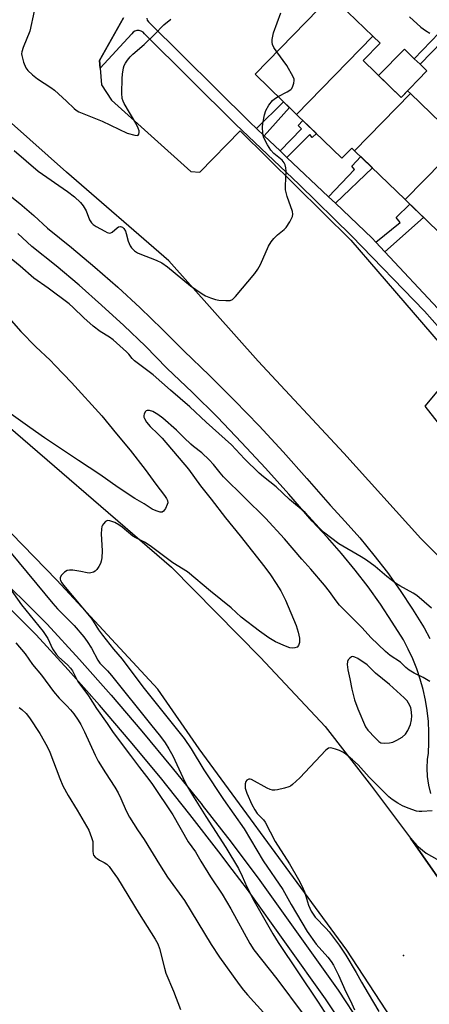
# Model space of a CAD drawing. Units: inches. Extents: x 1255764 to 1261764, y 513454 to 517454.
# Drawn here: x 1260419 to 1260554, y 514216 to 514540 of the extents above; entities that cross this region are included whole.
import ezdxf

# ---------------------------------------------------------------- set-up
doc = ezdxf.new("R2010")
doc.units = ezdxf.units.IN
doc.header["$MEASUREMENT"] = 0
for name, color, linetype in [('BLDG-Footprint', 5, 'Continuous'), ('CULTRL-Pad', 6, 'Continuous'), ('ELEV-Spot Elevation', 7, 'Continuous'), ('TRANS-Non Street Sidewalk', 7, 'Continuous'), ('TRANS-Parking Lot', 4, 'Continuous'), ('TRANS-Road', 130, 'Continuous'), ('TRANS-Street Sidewalk', 7, 'Continuous'), ('Undefined', 1, 'Continuous')]:
    doc.layers.add(name, color=color, linetype=linetype)

msp = doc.modelspace()

# ---------------------------------------------------------------- linework, layer by layer
at = {"layer": 'BLDG-Footprint'}
for points, elevation in [([(1260535.25, 514534.49), (1260510.13, 514508.8), (1260496.48, 514522.03), (1260521.48, 514547.83)], 364.53), ([(1260547.58, 514515.61), (1260529.22, 514496.83), (1260528.3, 514497.72), (1260525.04, 514494.35), (1260510.13, 514508.8), (1260535.25, 514534.49), (1260537.56, 514532.25), (1260531.98, 514526.48), (1260544.52, 514514.33), (1260546.64, 514516.52)], 365.46), ([(1260564.19, 514499.53), (1260545.8, 514480.76), (1260529.22, 514496.83), (1260547.58, 514515.61)], 366.15), ([(1260578.86, 514485.31), (1260560.49, 514466.52), (1260545.8, 514480.76), (1260564.19, 514499.53)], 366.87)]:
    msp.add_lwpolyline(points, close=True, dxfattribs=dict(at, elevation=elevation))
at = {"layer": 'CULTRL-Pad'}
msp.add_lwpolyline([(1260553, 514523.09), (1260544.52, 514514.33), (1260537.07, 514521.54), (1260545.56, 514530.3), (1260548.84, 514527.12), (1260550.72, 514525.3)], close=True, dxfattribs=at)
at = {"layer": 'ELEV-Spot Elevation'}
msp.add_point((1260545.33, 514232.13, 358.89), dxfattribs=at)
at = {"layer": 'TRANS-Non Street Sidewalk'}
for points in [[(1260561.68, 514536.6), (1260550.72, 514525.3), (1260548.84, 514527.12), (1260559.79, 514538.43)], [(1260499.49, 514501.77), (1260496.98, 514504.15), (1260505.85, 514512.95), (1260507.84, 514511.02)], [(1260506.98, 514494.66), (1260504.77, 514496.76), (1260511.76, 514504.05), (1260510.69, 514505.12), (1260512.24, 514506.75), (1260516.65, 514502.48), (1260515.25, 514501.22), (1260514.47, 514502.19)], [(1260522.89, 514479.55), (1260520.67, 514481.65), (1260529.13, 514490.62), (1260528.27, 514491.81), (1260531.22, 514494.89), (1260535.07, 514491.16)], [(1260539.18, 514463.57), (1260536.2, 514466.75), (1260544.22, 514473.18), (1260542.84, 514474.83), (1260547.33, 514479.28), (1260551.86, 514474.89)]]:
    msp.add_lwpolyline(points, close=True, dxfattribs=at)
at = {"layer": 'TRANS-Parking Lot'}
for points in [[(1260453.3, 514540.56, 0), (1260445.38, 514526.53, 0), (1260445.58, 514524.05, 0), (1260446.03, 514518.52, 0), (1260449.3, 514513.51, 0), (1260475.44, 514490.02, 0), (1260478.33, 514489.74, 0), (1260491.6, 514503.39, 0), (1260528.02, 514467.45, 0), (1260563.52, 514426.19, 0), (1260552.27, 514412.85, 0), (1260571.79, 514387.94, 0)], [(1260585.51, 514334.36, 0), (1260550.94, 514369.31, 0), (1260525.62, 514397.3, 0), (1260497.51, 514427.59, 0), (1260468.2, 514460.64, 0), (1260434.56, 514489.78, 0), (1260403.29, 514517.51, 0)], [(1260584.04, 514218.4, 0), (1260547.56, 514270.73, 0), (1260549.69, 514268.3, 0), (1260552.78, 514265.73, 0), (1260556.28, 514263.76, 0)]]:
    msp.add_polyline3d(points, dxfattribs=at)
at = {"layer": 'TRANS-Road'}
for points in [[(1260261.15, 514547.89), (1260280.01, 514533.81), (1260281.45, 514532.74), (1260309.84, 514509.78), (1260317.69, 514498.64), (1260332.53, 514476.22), (1260357.52, 514457.77), (1260407.2, 514413.14), (1260469.01, 514359.88), (1260498.29, 514330.13), (1260519.57, 514307.4), (1260534.75, 514287.81), (1260547.56, 514270.73), (1260584.04, 514218.4), (1260587.34, 514212.25), (1260598.1, 514192.22), (1260609.01, 514171.43), (1260618.89, 514150.13), (1260627, 514130.3), (1260637.13, 514097.57), (1260648.01, 514065.74), (1260657.94, 514034.04)], [(1260628.47, 514040.89), (1260600.22, 514108.89), (1260565.07, 514175.07), (1260558.39, 514185.27), (1260552.48, 514194.3), (1260526.61, 514233.84), (1260517.55, 514246.24), (1260516.32, 514247.91), (1260478.17, 514300.12), (1260464.53, 514319.68), (1260431.31, 514355.53), (1260401.54, 514386.1), (1260359.67, 514422.06), (1260314.47, 514457.49), (1260221.99, 514525.61)]]:
    msp.add_lwpolyline(points, dxfattribs=at)
at = {"layer": 'TRANS-Street Sidewalk'}
for points in [[(1260567.32, 514426.97), (1260552.13, 514444.06), (1260528.16, 514468.86), (1260510.96, 514485.71), (1260490.07, 514505.58), (1260460.12, 514535.24), (1260459.67, 514535.8), (1260459.08, 514536.2), (1260458.4, 514536.41), (1260457.68, 514536.41), (1260457, 514536.2), (1260456.41, 514535.8), (1260455.96, 514535.24), (1260445.58, 514524.05), (1260445.38, 514526.53), (1260453.3, 514540.56)], [(1260460.91, 514540.44), (1260461.07, 514539.78), (1260461.45, 514539.22), (1260494.85, 514506.17), (1260496.98, 514504.15), (1260499.49, 514501.77), (1260504.77, 514496.76), (1260506.98, 514494.66), (1260520.67, 514481.65), (1260522.89, 514479.55), (1260534.95, 514468.09), (1260536.2, 514466.75), (1260539.18, 514463.57), (1260556.61, 514444.95)], [(1260414.4, 514483.33), (1260419.16, 514479.49), (1260423.8, 514475.49), (1260428.29, 514471.33), (1260436.12, 514465.03), (1260443.81, 514458.55), (1260451.35, 514451.91), (1260458.75, 514445.1), (1260465.99, 514438.12), (1260473.08, 514430.99), (1260481.49, 514422.92), (1260489.74, 514414.68), (1260497.83, 514406.29), (1260505.77, 514397.75), (1260513.53, 514389.05), (1260521.13, 514380.21), (1260526.12, 514374.91), (1260530.93, 514369.44), (1260535.55, 514363.81), (1260539.98, 514358.04), (1260544.22, 514352.12), (1260548.26, 514346.06), (1260552.1, 514339.87), (1260553.96, 514336.36)], [(1260554.24, 514285.35), (1260553.57, 514288.11), (1260553.16, 514290.92), (1260553.03, 514293.75), (1260553.17, 514296.59), (1260553.47, 514298.66), (1260553.65, 514302.04), (1260553.65, 514305.58), (1260553.46, 514309.11), (1260553.07, 514312.63), (1260552.5, 514316.13), (1260551.74, 514319.58), (1260550.79, 514322.99), (1260549.66, 514326.35), (1260548.35, 514329.64), (1260546.87, 514332.85), (1260545.23, 514335.93), (1260541.61, 514341.78), (1260537.71, 514347.62), (1260533.63, 514353.32), (1260529.36, 514358.89), (1260524.9, 514364.31), (1260520.27, 514369.58), (1260515.25, 514374.92), (1260507.58, 514383.84), (1260499.91, 514392.42), (1260492.09, 514400.85), (1260484.1, 514409.14), (1260475.95, 514417.26), (1260467.53, 514425.35), (1260460.44, 514432.49), (1260453.32, 514439.34), (1260446.06, 514446.03), (1260438.64, 514452.56), (1260431.09, 514458.92), (1260423.12, 514465.34), (1260418.52, 514469.59)], [(1260409.15, 514359.95), (1260428.22, 514341.1), (1260438.82, 514329.48), (1260449.17, 514317.77), (1260459.33, 514305.89), (1260469.3, 514293.85), (1260479.08, 514281.66), (1260479.16, 514281.55), (1260488.66, 514269.31), (1260498.06, 514256.79), (1260523.86, 514220.64), (1260531.19, 514209.52)], [(1260523.32, 514212.25), (1260519.68, 514217.77), (1260493.97, 514253.79), (1260488.99, 514260.42), (1260484.63, 514266.23), (1260475.1, 514278.52), (1260465.37, 514290.65), (1260455.45, 514302.62), (1260445.34, 514314.44), (1260435.05, 514326.1), (1260424.57, 514337.58), (1260405.6, 514356.33)]]:
    msp.add_lwpolyline(points, dxfattribs=at)
at = {"layer": 'Undefined'}
for points, elevation in [([(1260423.95, 514542.73), (1260422.48, 514536.22), (1260420.28, 514530.77), (1260419.83, 514529.39), (1260419.75, 514528.74), (1260419.8, 514528.2), (1260420.39, 514526.01), (1260421.11, 514524.16), (1260421.8, 514523.25), (1260423.34, 514521.84), (1260424.96, 514520.5), (1260429.39, 514517.63), (1260430.58, 514516.78), (1260434.52, 514513.19), (1260437.05, 514510.69), (1260437.68, 514510.2), (1260438.59, 514509.67), (1260446.24, 514506.56), (1260454.45, 514502.66), (1260456.95, 514501.95), (1260457.71, 514501.88), (1260458.1, 514501.98), (1260458.34, 514502.26), (1260458.46, 514502.88), (1260458.37, 514503.4), (1260458.08, 514504.22), (1260457.27, 514505.85), (1260453.49, 514512.36), (1260453.11, 514513.16), (1260452.85, 514514), (1260452.71, 514515.72), (1260452.81, 514520.63), (1260452.93, 514522.07), (1260453.28, 514524.08), (1260453.52, 514524.9), (1260453.89, 514525.68), (1260454.55, 514526.64), (1260455.49, 514527.78), (1260456.33, 514528.59), (1260460.05, 514531.81), (1260463.35, 514535), (1260466.55, 514538.26), (1260468.82, 514540.08)], 362), ([(1260503.63, 514529.41), (1260502.72, 514530.8), (1260502.26, 514531.76), (1260502.11, 514532.57), (1260502.13, 514533.44), (1260502.31, 514534.54), (1260502.61, 514535.6), (1260504.95, 514542.2)], 364), ([(1260547.23, 514540.84), (1260550.93, 514537.53), (1260552.51, 514536.41), (1260553.93, 514535.54)], 364), ([(1260504.08, 514514.67), (1260507.06, 514516.17), (1260508.24, 514516.95), (1260508.58, 514517.35), (1260508.95, 514518.06), (1260509.29, 514519.11), (1260509.4, 514519.9), (1260509.34, 514520.42), (1260509.05, 514521.18), (1260506.89, 514524.9), (1260503.63, 514529.41)], 364), ([(1260417.28, 514496.95), (1260425.23, 514490.15), (1260434.82, 514483.39), (1260437.1, 514481.64), (1260439.07, 514479.8), (1260440.05, 514478.69), (1260440.94, 514477.06), (1260442.07, 514474.06), (1260442.7, 514473.16), (1260443.3, 514472.59), (1260444.28, 514471.94), (1260447.12, 514470.32), (1260447.89, 514469.94), (1260448.64, 514469.72), (1260449.1, 514469.78), (1260449.53, 514470.01), (1260451.19, 514471.51), (1260451.62, 514471.81), (1260452.3, 514471.95), (1260452.89, 514471.73), (1260453.38, 514471.23), (1260453.9, 514470.36), (1260454.18, 514469.57), (1260454.82, 514467.12), (1260455.45, 514465.52), (1260455.91, 514464.84), (1260456.92, 514463.92), (1260457.83, 514463.3), (1260458.59, 514462.91), (1260464.03, 514460.86), (1260465.83, 514459.98), (1260467.71, 514458.65), (1260475.32, 514452.41), (1260479.08, 514449.71), (1260480.2, 514449.09), (1260481.82, 514448.44), (1260483.47, 514447.88), (1260484.61, 514447.66), (1260486.93, 514447.54), (1260488.34, 514447.61), (1260489.08, 514447.89), (1260490.11, 514448.86), (1260496.38, 514456.43), (1260497.45, 514457.84), (1260498.26, 514459.43), (1260500.95, 514465.41), (1260501.79, 514466.91), (1260502.67, 514468), (1260503.83, 514469.22), (1260506.1, 514470.95), (1260506.7, 514471.54), (1260507.93, 514473.45), (1260508.8, 514475.21), (1260508.91, 514475.99), (1260508.77, 514476.81), (1260507.03, 514481.79), (1260506.53, 514483.97), (1260506.46, 514485.33), (1260506.72, 514490.11), (1260506.65, 514491.18), (1260506.43, 514492.2), (1260506.11, 514492.89), (1260505.44, 514493.7), (1260502.66, 514495.92), (1260501.66, 514496.99), (1260500.56, 514498.77), (1260499.57, 514500.62), (1260499.28, 514501.44), (1260499.09, 514502.57), (1260498.93, 514504.6), (1260499.01, 514505.77), (1260499.6, 514508.7), (1260500.03, 514510.12), (1260501.04, 514511.8), (1260502.23, 514513.37), (1260502.85, 514513.94), (1260504.08, 514514.67)], 364), ([(1260554.47, 514346.34), (1260549.63, 514350.49), (1260548.42, 514351.27), (1260544.12, 514353.65), (1260542.64, 514354.56), (1260539.77, 514356.73), (1260535.92, 514360.06), (1260533.08, 514362.16), (1260531.37, 514363.28), (1260524.03, 514367.54), (1260519.02, 514371.34), (1260517.56, 514372.79), (1260512.93, 514377.84), (1260507.76, 514382.14), (1260503.43, 514386.22), (1260499.22, 514389.57), (1260497.89, 514390.72), (1260493.02, 514395.43), (1260488.74, 514400.1), (1260480.48, 514407.57), (1260475.07, 514412.59), (1260468.67, 514418.06), (1260463.04, 514423.14), (1260456.9, 514427.77), (1260456.14, 514428.5), (1260455.01, 514429.91), (1260454.23, 514430.72), (1260449.89, 514434.57), (1260448.65, 514435.49), (1260445.54, 514437.4), (1260443.25, 514439.16), (1260440.22, 514441.83), (1260436.74, 514445.29), (1260435.44, 514446.44), (1260428.53, 514451.66), (1260423.74, 514454.94), (1260419.24, 514458.88), (1260409.13, 514467.09)], 364), ([(1260412.29, 514445.44), (1260419.52, 514437.39), (1260424.41, 514432.31), (1260429.14, 514427.89), (1260430.79, 514426.23), (1260436.13, 514420.59), (1260446.16, 514409.62), (1260450.94, 514403.69), (1260455.44, 514398.34), (1260460.37, 514391.92), (1260463.84, 514387.11), (1260466.75, 514383.41), (1260467.36, 514382.46), (1260467.69, 514381.72), (1260467.78, 514380.97), (1260467.66, 514380.42), (1260467.03, 514379.1), (1260466.37, 514378.21), (1260465.98, 514377.95), (1260465.27, 514377.92), (1260463.95, 514378.33), (1260462.64, 514378.93), (1260460.01, 514380.64), (1260457, 514382.41), (1260451.55, 514386.01), (1260445.48, 514390.32), (1260438.49, 514394.9), (1260427.29, 514402.41), (1260422.44, 514405.74), (1260410.44, 514414.29)], 364), ([(1260553.94, 514322.23), (1260551.73, 514323.56), (1260548.82, 514324.94), (1260547.16, 514325.97), (1260546.05, 514326.8), (1260544.3, 514328.53), (1260540.85, 514330.79), (1260539.32, 514332.04), (1260534.51, 514336.71), (1260531.65, 514339.89), (1260524.3, 514347.32), (1260523.12, 514348.74), (1260520.91, 514351.87), (1260519.3, 514353.92), (1260514.8, 514359.23), (1260511.9, 514362.43), (1260506.14, 514369.13), (1260499.92, 514375.94), (1260486.12, 514389.58), (1260484.99, 514390.86), (1260482.87, 514393.61), (1260481.43, 514395.15), (1260478.97, 514397.5), (1260476.27, 514399.54), (1260475.36, 514400.31), (1260473.19, 514402.37), (1260470.65, 514404.94), (1260466.13, 514408.89), (1260464.52, 514410.03), (1260462.85, 514411.01), (1260461.81, 514411.37), (1260461.07, 514411.42), (1260460.66, 514411.25), (1260460.33, 514410.9), (1260460, 514410.21), (1260459.91, 514409.7), (1260459.98, 514409.21), (1260460.15, 514408.71), (1260460.82, 514407.51), (1260462.07, 514406.09), (1260464.58, 514403.68), (1260465.92, 514402.27), (1260474.58, 514392.06), (1260478.6, 514386.58), (1260482.12, 514382.17), (1260486.74, 514376.11), (1260491.64, 514370.11), (1260499.72, 514359.79), (1260501.55, 514357.34), (1260503.48, 514354.45), (1260505, 514352), (1260506.51, 514348.96), (1260510, 514340.63), (1260510.66, 514338.41), (1260511.1, 514336.43), (1260511.09, 514335.03), (1260510.8, 514334.05), (1260510.29, 514333.57), (1260509.58, 514333.31), (1260508.78, 514333.21), (1260507.95, 514333.32), (1260506.55, 514333.84), (1260503.25, 514335.31), (1260501, 514336.59), (1260497.91, 514338.82), (1260491.95, 514343.39), (1260488.69, 514346.44), (1260481.8, 514351.93), (1260474.31, 514358.32), (1260469.45, 514361.28), (1260462.05, 514366.87), (1260460.17, 514368.03), (1260457.35, 514369.47), (1260456.37, 514370.07), (1260452.87, 514372.96), (1260451.73, 514373.8), (1260450.43, 514374.5), (1260448.78, 514375.12), (1260448, 514375.17), (1260447.37, 514374.85), (1260446.65, 514374.13), (1260446.36, 514373.69), (1260446.15, 514373.19), (1260446.01, 514372.33), (1260445.95, 514370.84), (1260446.25, 514365.22), (1260446.12, 514362.93), (1260445.94, 514361.81), (1260445.68, 514361.02), (1260445.12, 514360.02), (1260444.46, 514359.09), (1260443.89, 514358.5), (1260443.44, 514358.21), (1260442.92, 514358.04), (1260442.1, 514357.91), (1260441.29, 514357.96), (1260439.21, 514358.44), (1260436.63, 514358.82), (1260435.5, 514358.89), (1260434.71, 514358.78), (1260433.83, 514358.23), (1260432.75, 514357.04), (1260432.45, 514356.38), (1260432.46, 514355.89), (1260432.59, 514355.4), (1260432.95, 514354.7), (1260433.54, 514353.89), (1260442.68, 514343.01), (1260443.32, 514342.09), (1260445.06, 514339.17), (1260446.32, 514337.41), (1260450.01, 514332.88), (1260452.79, 514329.62), (1260459.57, 514320.46), (1260473.17, 514303.45), (1260475.46, 514300.09), (1260479.62, 514293.11), (1260486.17, 514283.42), (1260492.92, 514273.79), (1260499.19, 514263.23), (1260505.64, 514253.84), (1260508.31, 514248.84), (1260513.67, 514239.96), (1260516.57, 514235.81), (1260520.44, 514231.48), (1260521.52, 514230.08), (1260522.32, 514228.87), (1260523.96, 514225.61), (1260526.36, 514220.11), (1260527.84, 514217.12), (1260529.16, 514214.22)], 362), ([(1260416.34, 514364.45), (1260429.98, 514347.9), (1260431.55, 514346.14), (1260436.99, 514340.59), (1260440.2, 514336.93), (1260441.33, 514335.38), (1260442.77, 514333.18), (1260444.83, 514329.26), (1260445.44, 514328.29), (1260446.2, 514327.43), (1260448.01, 514325.7), (1260449.31, 514324.22), (1260462.1, 514308.2), (1260465.43, 514304.14), (1260466.99, 514302.03), (1260468.19, 514300.06), (1260469.44, 514297.77), (1260473.45, 514289.18), (1260474.26, 514287.61), (1260475.88, 514284.86), (1260480.27, 514277.8), (1260486.89, 514267.61), (1260491, 514260.71), (1260492.31, 514258.19), (1260493.8, 514254.66), (1260496.18, 514249.97), (1260502.38, 514239.18), (1260504.13, 514236.39), (1260517.26, 514216.73), (1260522.22, 514209.02)], 364), ([(1260415.76, 514353.06), (1260419.7, 514347.46), (1260426.84, 514338.62), (1260428.35, 514336.34), (1260429.97, 514332.93), (1260431.08, 514331.2), (1260431.99, 514330.23), (1260434.86, 514327.7), (1260435.88, 514326.64), (1260436.47, 514325.71), (1260438.3, 514322.27), (1260441.74, 514317.47), (1260444.37, 514313.32), (1260447.92, 514308.42), (1260449.87, 514305.4), (1260455.57, 514297.9), (1260458.47, 514293.94), (1260461.58, 514289.98), (1260462.78, 514288.3), (1260469.44, 514278.32), (1260474.49, 514269.43), (1260476.91, 514266.19), (1260478.62, 514263.13), (1260481.83, 514257.94), (1260485.7, 514252.21), (1260488.58, 514247.39), (1260494.8, 514236.06), (1260496.13, 514233.92), (1260503.65, 514224.42), (1260512.27, 514212.73)], 366), ([(1260417.84, 514334.98), (1260420.92, 514331.28), (1260423.38, 514327.79), (1260426.36, 514324.34), (1260430.29, 514318.89), (1260432.15, 514316.77), (1260434.68, 514314.23), (1260435.84, 514312.93), (1260436.91, 514311.57), (1260438.33, 514309.5), (1260439.21, 514308.02), (1260440.43, 514305.67), (1260443.95, 514298.01), (1260444.97, 514296), (1260447.31, 514292.15), (1260450.45, 514287.42), (1260451.46, 514285.62), (1260452.4, 514283.77), (1260454.15, 514279.64), (1260455.19, 514277.61), (1260457.83, 514273.37), (1260460.04, 514270.19), (1260465.05, 514262.03), (1260467.74, 514257.84), (1260473.27, 514250.13), (1260482.12, 514235.66), (1260484.79, 514231.55), (1260491.28, 514222.56), (1260492.69, 514220.7), (1260494.02, 514219.13), (1260499.25, 514213.35)], 368), ([(1260418.96, 514313.69), (1260419.89, 514313.05), (1260421.3, 514311.66), (1260422.37, 514310.3), (1260425.73, 514305.12), (1260428.17, 514300.83), (1260429.03, 514298.95), (1260432.31, 514290.28), (1260433.33, 514287.92), (1260435.05, 514284.69), (1260438, 514279.85), (1260441.82, 514273.27), (1260442.75, 514270.9), (1260443.13, 514269.55), (1260443.21, 514268.7), (1260443.16, 514266.38), (1260443.27, 514265.56), (1260443.45, 514265.06), (1260443.95, 514264.46), (1260444.61, 514263.94), (1260445.33, 514263.49), (1260446.93, 514262.7), (1260447.73, 514262.15), (1260448.5, 514261.36), (1260449.57, 514259.95), (1260451.25, 514257.49), (1260458.41, 514245.74), (1260463.69, 514237.4), (1260464.51, 514235.9), (1260465.14, 514234.34), (1260466.68, 514227.86), (1260467.17, 514226.3), (1260469.69, 514220.35), (1260471.99, 514214.36)], 370), ([(1260554.7, 514279.64), (1260551.29, 514279.43), (1260550.45, 514279.45), (1260549.6, 514279.6), (1260546.8, 514280.54), (1260544.91, 514281.33), (1260543.41, 514282.15), (1260541.55, 514283.44), (1260540.44, 514284.33), (1260539.16, 514285.56), (1260533.98, 514290.77), (1260530.37, 514294.8), (1260528.55, 514296.44), (1260526.29, 514298.3), (1260525.34, 514298.97), (1260524.3, 514299.47), (1260522.94, 514300), (1260521.35, 514300.44), (1260520.62, 514300.33), (1260519.76, 514299.68), (1260511.25, 514290.56), (1260508.83, 514288.34), (1260508.11, 514287.84), (1260507.58, 514287.6), (1260506.19, 514287.16), (1260503.89, 514286.59), (1260503.03, 514286.47), (1260502.27, 514286.52), (1260501.49, 514286.72), (1260500.45, 514287.17), (1260495.38, 514289.94), (1260494.88, 514290.09), (1260494.4, 514290.09), (1260493.8, 514289.79), (1260493.51, 514289.37), (1260493.26, 514288.59), (1260493.19, 514287.79), (1260493.29, 514287.1), (1260493.84, 514285.47), (1260495.44, 514281.77), (1260496.44, 514280.03), (1260497.24, 514278.84), (1260499.27, 514276.66), (1260499.78, 514275.96), (1260503.07, 514269.55), (1260507.79, 514262.22), (1260510.78, 514257.11), (1260511.95, 514254.79), (1260512.74, 514253.04), (1260514.08, 514248.69), (1260514.95, 514246.62), (1260515.58, 514245.64), (1260516.3, 514244.73), (1260519.74, 514241.12), (1260520.82, 514239.89), (1260524.09, 514235.48), (1260526.31, 514232.19), (1260529.69, 514226.53), (1260531.49, 514223.27), (1260533.71, 514219.62), (1260537.2, 514213.63)], 360)]:
    msp.add_lwpolyline(points, dxfattribs=dict(at, elevation=elevation))
at = {"layer": 'Undefined', "elevation": 360}
msp.add_lwpolyline([(1260528.64, 514330.4), (1260528.2, 514330.33), (1260527.59, 514329.91), (1260527.09, 514329.31), (1260526.86, 514328.85), (1260526.79, 514327.76), (1260527.04, 514326.03), (1260527.68, 514323.11), (1260528.3, 514319.72), (1260529.22, 514316.15), (1260530.26, 514313.26), (1260532.78, 514307.36), (1260533.58, 514306.18), (1260535.95, 514303.64), (1260537.18, 514302.46), (1260537.86, 514302.04), (1260538.94, 514301.88), (1260540.67, 514302.02), (1260541.8, 514302.29), (1260543.12, 514302.91), (1260544.88, 514303.95), (1260545.94, 514304.92), (1260546.7, 514306.15), (1260547.53, 514308.05), (1260547.94, 514309.59), (1260548.05, 514310.94), (1260547.84, 514313), (1260547.7, 514313.56), (1260547.37, 514314.35), (1260546.45, 514315.82), (1260545.48, 514316.88), (1260540.68, 514321.21), (1260536.11, 514324.91), (1260534.35, 514326.72), (1260533.3, 514327.68), (1260530.25, 514329.78), (1260529.32, 514330.24)], close=True, dxfattribs=at)

doc.saveas('drawing.dxf')
